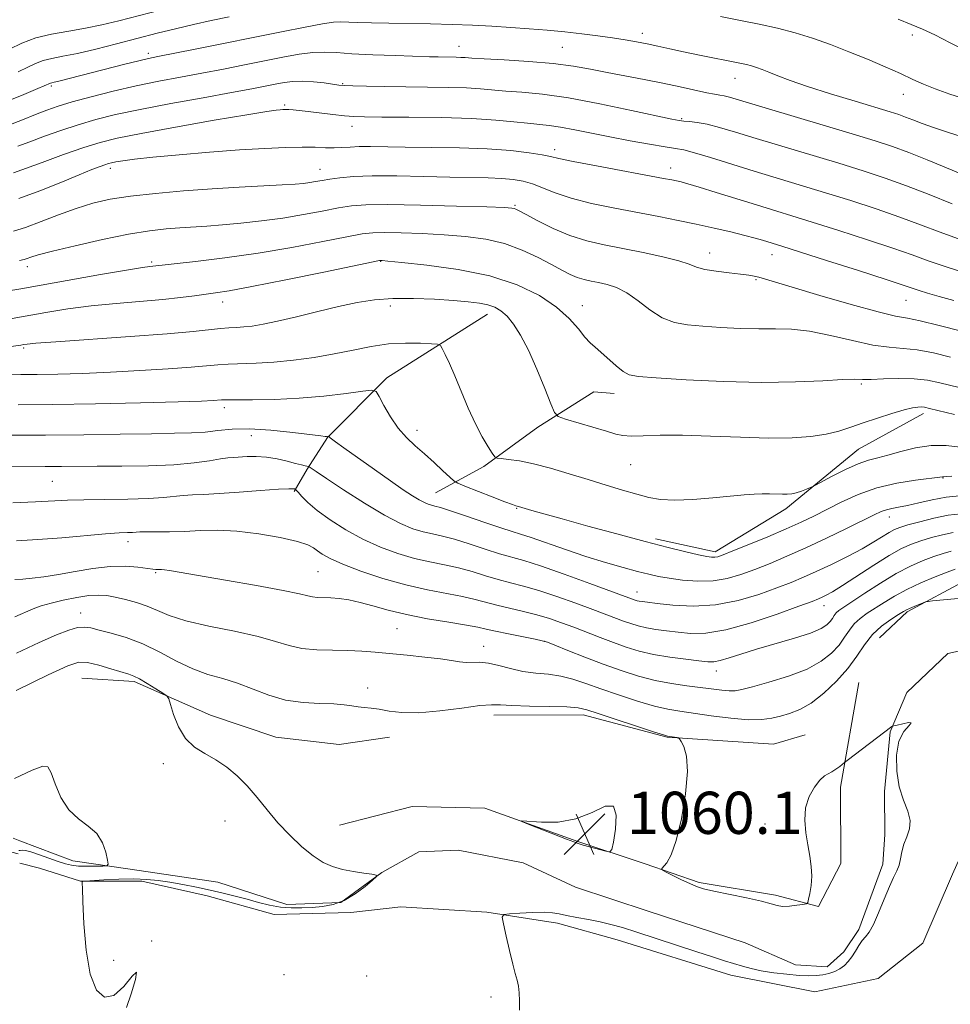
# Model space of a CAD drawing. Extents: x 2144800 to 2147700, y 327300 to 330200.
# Drawn here: x 2146520 to 2146696, y 328641 to 328828 of the extents above; entities that cross this region are included whole.
import ezdxf

# ---------------------------------------------------------------- set-up
doc = ezdxf.new("R2010")
doc.units = 0
doc.header["$MEASUREMENT"] = 0
doc.linetypes.add('rvrstm', pattern=[117.1, 50, -3.9, 0.5, -3.9, 0.5, -3.9, 0.5, -3.9, 50])
for name, color, linetype, lineweight in [('DTM HARD BREAKLINE', 7, 'Continuous', 0), ('DTM SPOT ELEVATION', 2, 'Continuous', 13), ('INDEX CONTOUR', 41, 'Continuous', 13), ('INTERMEDIATE CONTOUR', 44, 'Continuous', 0), ('SPOT ELEVATION', 7, 'Continuous', 0), ('STREAM - RIVER SINGLE LINE', 142, 'rvrstm', 0)]:
    doc.layers.add(name, color=color, linetype=linetype, lineweight=lineweight)
doc.styles.add('Style-ITALICS', font='ITALICS.shx')

# ---------------------------------------------------------------- blocks, each defined once
blk = doc.blocks.new('SPOT')
at = {"layer": 'SPOT ELEVATION'}
for p, q in [((-3.91, -3.91), (3.82, 3.81)), ((-1.65, 3.77), (1.72, -3.93))]:
    blk.add_line(p, q, dxfattribs=at)

msp = doc.modelspace()

# ---------------------------------------------------------------- linework, layer by layer
at = {"layer": 'DTM HARD BREAKLINE', "extrusion": (-0.162231, 0.043625, 0.985788), "elevation": -332852.637, "flags": 128}
msp.add_lwpolyline([(-874806.202, 1959462.499), (-874806.202, 1959461.249)], dxfattribs=at)
at = {"layer": 'DTM HARD BREAKLINE'}
for points in [[(2146608.32, 328772.09, 1077.35), (2146589.25, 328760.03, 1074.49), (2146577.96, 328748.7, 1071.94), (2146574.09, 328742.68, 1069.82), (2146571.62, 328738.44, 1067.77)], [(2146598.47, 328738.23, 1072.94), (2146607.65, 328743.2, 1075.59), (2146617.89, 328750.64, 1077.5), (2146628.48, 328757.37, 1079.09), (2146632.37, 328757.03, 1079.33)], [(2146640.2, 328729.47, 1074.35), (2146651.51, 328727.02, 1074.46), (2146664.93, 328735.17, 1075.48), (2146678.69, 328746.51, 1076.86), (2146691.05, 328753.25, 1077.53)], [(2146736.04, 328707.29, 1062.12), (2146713.4, 328718.91, 1062.61), (2146699.26, 328721.71, 1062.51), (2146687.96, 328715.68, 1061.76), (2146682.66, 328710.72, 1060.84)], [(2146531.38, 328703.11, 1056.92), (2146541.28, 328702.42, 1057.67), (2146555.78, 328696.09, 1058.41), (2146568.16, 328691.87, 1058.76), (2146580.18, 328690.48, 1059.01), (2146589.72, 328691.91, 1059.22)], [(2146678.79, 328702.23, 1060.7), (2146675.29, 328682.43, 1059.78), (2146675.32, 328667.94, 1059.85), (2146671.09, 328659.8, 1059.93), (2146662.96, 328661.91, 1060.21), (2146648.46, 328664.35, 1060.17), (2146638.21, 328667.87, 1059.93), (2146625.47, 328672.09, 1060.07), (2146607.79, 328678.42, 1059.96), (2146594, 328678.74, 1059.43), (2146580.22, 328675.18, 1058.76)], [(2146609.52, 328696.09, 1059.43), (2146626.49, 328696.12, 1059.5), (2146642.4, 328691.91, 1059.93), (2146662.55, 328690.54, 1060.56), (2146668.56, 328692.32, 1060.63)], [(2146703.55, 328681.52, 1060.95), (2146696.51, 328665.95, 1061.19), (2146690.88, 328652.86, 1061.58), (2146682.41, 328646.13, 1061.79), (2146670.4, 328643.64, 1061.23), (2146654.49, 328646.79, 1060.63), (2146632.91, 328653.46, 1060.77), (2146621.59, 328656.62, 1060.42), (2146608.16, 328658.72, 1059.89), (2146591.9, 328659.75, 1059.85), (2146582.36, 328658.67, 1059.43), (2146567.86, 328658.29, 1059.11), (2146555.13, 328661.8, 1058.93), (2146542.76, 328664.6, 1058.61), (2146531.09, 328664.58, 1057.98), (2146523.31, 328667.04, 1057.73), (2146519.57, 328668.03, 1057.06)]]:
    msp.add_polyline3d(points, dxfattribs=at)
at = {"layer": 'DTM SPOT ELEVATION'}
for p in [(2146637.67, 328825.32, 1096.51), (2146688.94, 328825.02, 1099.58), (2146602.91, 328822.86, 1094.72), (2146622.53, 328822.69, 1094.99), (2146543.97, 328821.56, 1096.42), (2146655.26, 328816.79, 1095.24), (2146525.6, 328815.33, 1095.74), (2146580.87, 328815.79, 1092.13), (2146687.18, 328813.79, 1097.28), (2146569.87, 328811.73, 1090.23), (2146582.6, 328807.72, 1089.38), (2146645.12, 328809.16, 1092.18), (2146621.04, 328803.3, 1088.46), (2146536.79, 328799.76, 1087.56), (2146576.54, 328799.56, 1086.75), (2146643.07, 328799.81, 1088.6), (2146613.52, 328792.71, 1084.17), (2146650.47, 328783.69, 1084.65), (2146662.28, 328783.38, 1085.31), (2146544.62, 328781.98, 1082.24), (2146588.08, 328782.09, 1079.93), (2146521.03, 328781.08, 1083.48), (2146659.27, 328778.65, 1083.84), (2146558.09, 328774.39, 1079.41), (2146687.69, 328774.69, 1085.12), (2146589.89, 328773.61, 1077.45), (2146626.29, 328773.69, 1080.65), (2146520.33, 328765.66, 1077.75), (2146679.23, 328758.85, 1079.77), (2146558.41, 328754.37, 1073.55), (2146594.93, 328750.09, 1074.57), (2146563.5, 328749.05, 1071.17), (2146635.48, 328743.57, 1077.18), (2146525.78, 328740.41, 1069.07), (2146694.74, 328741, 1073.91), (2146613.82, 328735.26, 1073.89), (2146684.52, 328733.64, 1071.35), (2146540.13, 328728.98, 1065.46), (2146545.36, 328723.05, 1063.82), (2146576.14, 328723.25, 1064.98), (2146636.65, 328719.41, 1070.69), (2146672.18, 328716.82, 1067.35), (2146531.17, 328715.43, 1060.69), (2146591.14, 328712.47, 1063.03), (2146607.62, 328709.12, 1062.66), (2146619.16, 328710.07, 1063.99), (2146651.7, 328704.41, 1065.37), (2146585.61, 328701.21, 1060.53), (2146546.81, 328686.9, 1057.73), (2146558.55, 328675.97, 1057.39), (2146660.94, 328675.44, 1060.2), (2146544.63, 328653.24, 1058.01), (2146537.39, 328649.59, 1058.4), (2146569.74, 328646.87, 1059.28), (2146585.41, 328646.61, 1059.94), (2146609.01, 328642.66, 1059.78)]:
    msp.add_point(p, dxfattribs=at)
at = {"layer": 'INDEX CONTOUR', "flags": 128}
for points, elevation in [([(2146517.665, 328822.341), (2146519.969, 328823.478), (2146522.607, 328824.471), (2146525.633, 328825.206), (2146528.869, 328825.77), (2146532.078, 328826.298), (2146535.138, 328826.916), (2146538.399, 328827.699), (2146552.121, 328831.241)], 1100), ([(2146686.223, 328827.992), (2146688.698, 328827.035), (2146690.82, 328826.135), (2146693.164, 328825.027), (2146696.106, 328823.548), (2146701.824, 328820.614)], 1100), ([(2146518.402, 328798.883), (2146523.822, 328800.868), (2146527.898, 328802.339), (2146531.766, 328803.688), (2146534.866, 328804.667), (2146538.066, 328805.461), (2146542.59, 328806.36), (2146549.156, 328807.556), (2146556.454, 328808.841), (2146562.665, 328809.905), (2146566.431, 328810.521), (2146568.227, 328810.78), (2146568.984, 328810.853), (2146569.497, 328810.883), (2146570.006, 328810.891), (2146570.617, 328810.87), (2146571.439, 328810.812), (2146572.616, 328810.696), (2146574.297, 328810.507), (2146578.978, 328809.954), (2146581.185, 328809.713), (2146582.946, 328809.57), (2146584.989, 328809.503), (2146588.283, 328809.47), (2146593.425, 328809.433), (2146599.533, 328809.349), (2146605.361, 328809.179), (2146609.926, 328808.901), (2146613.318, 328808.575), (2146615.894, 328808.282), (2146620, 328807.865), (2146622.192, 328807.555), (2146624.854, 328807.062), (2146631.55, 328805.707), (2146635.388, 328804.981), (2146639.056, 328804.327), (2146642.023, 328803.83), (2146643.985, 328803.523), (2146645.553, 328803.224), (2146647.566, 328802.698), (2146650.652, 328801.777), (2146658.921, 328799.22), (2146672.432, 328795.12), (2146677.268, 328793.61), (2146682.066, 328792.052), (2146686.526, 328790.512), (2146690.469, 328789.041), (2146694.2, 328787.613), (2146698.146, 328786.182)], 1090), ([(2146507.754, 328769.461), (2146524.554, 328772.41), (2146528.718, 328773.076), (2146533.132, 328773.655), (2146537.86, 328774.126), (2146546.747, 328774.877), (2146550.103, 328775.233), (2146552.721, 328775.57), (2146556.722, 328776.12), (2146559.315, 328776.53), (2146563.589, 328777.316), (2146570.051, 328778.597), (2146577.249, 328780.062), (2146587.858, 328782.239), (2146588.103, 328782.276), (2146588.344, 328782.261), (2146589.405, 328782.164), (2146592.063, 328781.907), (2146596.778, 328781.41), (2146602.727, 328780.585), (2146608.769, 328779.341), (2146613.962, 328777.636), (2146618.163, 328775.601), (2146621.424, 328773.415), (2146623.827, 328771.257), (2146625.552, 328769.304), (2146626.807, 328767.737), (2146627.8, 328766.65), (2146628.738, 328765.803), (2146629.831, 328764.87), (2146632.701, 328762.31), (2146634.041, 328761.213), (2146635.187, 328760.575), (2146636.946, 328760.251), (2146640.331, 328760.006), (2146645.985, 328759.668), (2146653.058, 328759.332), (2146660.325, 328759.154), (2146666.732, 328759.239), (2146671.906, 328759.471), (2146675.645, 328759.681), (2146677.926, 328759.745), (2146679.444, 328759.722), (2146681.072, 328759.72), (2146683.459, 328759.804), (2146686.341, 328759.888), (2146689.228, 328759.843), (2146691.767, 328759.571), (2146694.149, 328759.095), (2146699.655, 328757.736)], 1080), ([(2146517.217, 328743.292), (2146524.413, 328743.199), (2146527.482, 328743.203), (2146534.3, 328743.264), (2146538.957, 328743.279), (2146544.038, 328743.342), (2146548.803, 328743.527), (2146552.653, 328743.876), (2146555.561, 328744.293), (2146557.641, 328744.648), (2146559.051, 328744.846), (2146560.126, 328744.935), (2146562.697, 328745.085), (2146564.458, 328745.123), (2146566.411, 328745.006), (2146568.428, 328744.669), (2146570.325, 328744.214), (2146571.904, 328743.785), (2146573.018, 328743.494), (2146573.724, 328743.33), (2146574.339, 328743.203), (2146574.461, 328743.155), (2146575.818, 328742.232), (2146577.771, 328740.93), (2146581.026, 328738.786), (2146584.971, 328736.259), (2146588.78, 328733.967), (2146591.812, 328732.379), (2146594.154, 328731.408), (2146596.082, 328730.826), (2146597.865, 328730.412), (2146599.768, 328729.992), (2146602.053, 328729.401), (2146604.862, 328728.54), (2146607.867, 328727.561), (2146610.616, 328726.681), (2146615.189, 328725.361), (2146618.366, 328724.35), (2146622.844, 328722.797), (2146627.752, 328721.033), (2146636.35, 328717.873), (2146636.715, 328717.764), (2146637.117, 328717.671), (2146637.646, 328717.585), (2146638.642, 328717.459), (2146640.505, 328717.238), (2146643.499, 328716.922), (2146647.334, 328716.739), (2146651.582, 328716.965), (2146655.841, 328717.784), (2146659.812, 328718.971), (2146663.221, 328720.202), (2146665.916, 328721.242), (2146668.247, 328722.206), (2146670.683, 328723.298), (2146673.55, 328724.657), (2146676.585, 328726.162), (2146679.374, 328727.628), (2146681.596, 328728.898), (2146684.524, 328730.705), (2146685.499, 328731.238), (2146686.547, 328731.658), (2146688.063, 328732.128), (2146690.306, 328732.749), (2146692.996, 328733.413), (2146695.72, 328733.956), (2146698.135, 328734.253)], 1070), ([(2146518.948, 328707.806), (2146523.292, 328709.825), (2146526.576, 328711.294), (2146528.915, 328712.204), (2146530.569, 328712.664), (2146531.82, 328712.775), (2146533.048, 328712.604), (2146534.659, 328712.207), (2146536.948, 328711.618), (2146539.781, 328710.77), (2146542.917, 328709.569), (2146546.138, 328707.994), (2146549.33, 328706.304), (2146552.401, 328704.826), (2146555.292, 328703.784), (2146558.084, 328702.986), (2146560.883, 328702.132), (2146566.821, 328699.857), (2146570.016, 328698.93), (2146573.329, 328698.452), (2146576.489, 328698.286), (2146579.168, 328698.208), (2146581.136, 328698.043), (2146582.572, 328697.822), (2146583.754, 328697.623), (2146584.931, 328697.497), (2146586.235, 328697.38), (2146587.764, 328697.179), (2146589.641, 328696.849), (2146592.068, 328696.555), (2146595.263, 328696.514), (2146599.268, 328696.86), (2146603.42, 328697.402), (2146606.874, 328697.868), (2146609.096, 328698.053), (2146610.788, 328698.021), (2146612.96, 328697.902), (2146616.286, 328697.8), (2146620.098, 328697.713), (2146623.393, 328697.616), (2146625.509, 328697.457), (2146627.135, 328697.104), (2146629.302, 328696.401), (2146639.819, 328692.931), (2146641.673, 328692.331), (2146642.47, 328692.093), (2146642.846, 328692.022), (2146644.286, 328691.81), (2146644.551, 328691.748), (2146644.753, 328691.556), (2146645.067, 328691.071), (2146645.587, 328690.097), (2146646.087, 328688.31), (2146646.261, 328685.358), (2146645.893, 328681.12), (2146645.112, 328676.416), (2146644.136, 328672.302), (2146643.163, 328669.585), (2146642.312, 328668.079), (2146641.381, 328666.972), (2146641.521, 328666.708), (2146642.226, 328666.325), (2146645.146, 328664.864), (2146646.69, 328664.123), (2146647.941, 328663.586), (2146649.282, 328663.165), (2146651.253, 328662.712), (2146657.44, 328661.456), (2146660.282, 328660.821), (2146662.116, 328660.311), (2146663.272, 328659.963), (2146664.304, 328659.808), (2146665.616, 328659.853), (2146667.015, 328660.014), (2146668.158, 328660.186), (2146668.798, 328660.317), (2146669.079, 328660.574), (2146669.243, 328661.178), (2146669.47, 328662.283), (2146669.701, 328663.791), (2146669.816, 328665.532), (2146669.725, 328667.379), (2146669.463, 328669.342), (2146669.095, 328671.469), (2146668.71, 328673.775), (2146668.494, 328676.16), (2146668.658, 328678.491), (2146669.33, 328680.634), (2146670.319, 328682.444), (2146671.351, 328683.771), (2146672.217, 328684.539), (2146672.954, 328684.958), (2146673.669, 328685.307), (2146674.428, 328685.795), (2146675.144, 328686.344), (2146676.051, 328687.096), (2146676.519, 328687.46), (2146685.023, 328693.887), (2146685.147, 328693.96), (2146685.406, 328694.04), (2146686.027, 328694.195), (2146687.099, 328694.448), (2146688.183, 328694.644), (2146688.706, 328694.586), (2146688.287, 328694.08), (2146687.312, 328692.973), (2146686.357, 328691.116), (2146685.89, 328688.47), (2146685.941, 328685.418), (2146686.431, 328682.446), (2146687.235, 328679.942), (2146688.045, 328677.87), (2146688.505, 328676.098), (2146688.376, 328674.502), (2146687.867, 328673.015), (2146687.302, 328671.586), (2146686.925, 328670.181), (2146686.67, 328668.842), (2146686.39, 328667.629), (2146685.962, 328666.537), (2146685.351, 328665.297), (2146684.546, 328663.577), (2146683.56, 328661.197), (2146682.505, 328658.596), (2146681.519, 328656.369), (2146680.704, 328654.94), (2146680.022, 328654.061), (2146679.392, 328653.316), (2146678.753, 328652.382), (2146678.098, 328651.314), (2146677.434, 328650.259), (2146676.754, 328649.339), (2146676.018, 328648.572), (2146675.171, 328647.947), (2146674.178, 328647.456), (2146673.071, 328647.087), (2146671.903, 328646.831), (2146670.683, 328646.679), (2146669.259, 328646.639), (2146667.441, 328646.721), (2146665.13, 328646.93), (2146662.608, 328647.234), (2146660.248, 328647.602), (2146658.32, 328648.005), (2146656.679, 328648.446), (2146653.26, 328649.51), (2146650.99, 328650.23), (2146648.03, 328651.186), (2146636.657, 328654.913), (2146633.899, 328655.783), (2146631.732, 328656.401), (2146629.697, 328656.88), (2146627.467, 328657.314), (2146625.232, 328657.716), (2146623.313, 328658.078), (2146621.899, 328658.386), (2146620.643, 328658.606), (2146619.063, 328658.705), (2146616.862, 328658.659), (2146614.47, 328658.529), (2146612.501, 328658.395), (2146611.422, 328658.25), (2146611.123, 328657.754), (2146611.345, 328656.48), (2146611.852, 328654.193), (2146612.484, 328651.417), (2146613.101, 328648.863), (2146613.589, 328647.063), (2146613.94, 328645.809), (2146614.176, 328644.715), (2146614.315, 328643.451), (2146614.383, 328641.925), (2146614.405, 328640.108)], 1060), ([(2146623.309, 328672.586), (2146624.703, 328672.035), (2146625.546, 328671.723), (2146626.447, 328671.448), (2146630.775, 328670.266), (2146631.537, 328670.14), (2146631.904, 328670.584), (2146632.189, 328671.983), (2146632.577, 328674.463), (2146632.734, 328677.13), (2146632.196, 328678.837), (2146630.621, 328678.793), (2146628.161, 328677.64), (2146625.089, 328676.38), (2146621.723, 328675.79), (2146618.554, 328675.756), (2146614.848, 328676.039), (2146614.824, 328675.904), (2146616.024, 328675.419), (2146623.309, 328672.586)], 1060)]:
    msp.add_lwpolyline(points, dxfattribs=dict(at, elevation=elevation))
at = {"layer": 'INTERMEDIATE CONTOUR', "flags": 128}
for points, elevation in [([(2146519.301, 328818.039), (2146521.098, 328818.926), (2146522.576, 328819.637), (2146524.012, 328820.18), (2146525.673, 328820.584), (2146527.775, 328820.983), (2146530.524, 328821.536), (2146534.021, 328822.353), (2146537.964, 328823.345), (2146545.656, 328825.338), (2146549.136, 328826.215), (2146552.523, 328827.024), (2146555.924, 328827.776), (2146559.32, 328828.486)], 1098), ([(2146652.518, 328828.508), (2146656.287, 328827.781), (2146659.876, 328827.064), (2146663.304, 328826.308), (2146666.653, 328825.44), (2146669.999, 328824.4), (2146673.386, 328823.196), (2146676.849, 328821.854), (2146680.373, 328820.415), (2146683.733, 328818.986), (2146686.653, 328817.69), (2146688.975, 328816.612), (2146691.028, 328815.68), (2146693.268, 328814.782), (2146696.009, 328813.832), (2146699.032, 328812.842)], 1098), ([(2146517.09, 328812.414), (2146520.38, 328813.74), (2146523.018, 328814.855), (2146525.417, 328815.888), (2146525.64, 328815.943), (2146526.101, 328816.046), (2146527.013, 328816.265), (2146539.548, 328819.474), (2146542.145, 328820.119), (2146543.994, 328820.549), (2146545.803, 328820.926), (2146552.833, 328822.326), (2146569.218, 328825.637), (2146573.704, 328826.533), (2146577.043, 328827.162), (2146579.08, 328827.472), (2146580.384, 328827.541), (2146583.666, 328827.403), (2146586.323, 328827.319), (2146589.608, 328827.243), (2146597.505, 328827.111), (2146601.6, 328827.015), (2146605.481, 328826.874), (2146609.165, 328826.688), (2146612.723, 328826.466), (2146616.214, 328826.212), (2146619.638, 328825.924), (2146622.981, 328825.599), (2146626.215, 328825.236), (2146629.256, 328824.853), (2146632.005, 328824.471), (2146634.404, 328824.104), (2146636.551, 328823.733), (2146638.586, 328823.334), (2146640.65, 328822.881), (2146642.906, 328822.371), (2146645.521, 328821.799), (2146648.553, 328821.179), (2146656.158, 328819.691), (2146657.428, 328819.42), (2146658.397, 328819.172), (2146659.337, 328818.877), (2146660.397, 328818.492), (2146661.697, 328817.974), (2146663.386, 328817.286), (2146665.735, 328816.389), (2146669.047, 328815.243), (2146673.411, 328813.86), (2146678.076, 328812.445), (2146684.713, 328810.454), (2146686.344, 328809.929), (2146687.593, 328809.471), (2146689.001, 328808.915), (2146690.786, 328808.226), (2146693.088, 328807.406), (2146695.942, 328806.473), (2146698.977, 328805.513)], 1096), ([(2146517.312, 328807.867), (2146520.084, 328808.941), (2146522.577, 328809.953), (2146524.704, 328810.783), (2146526.856, 328811.526), (2146529.539, 328812.33), (2146533.106, 328813.297), (2146537.294, 328814.348), (2146541.685, 328815.36), (2146545.944, 328816.239), (2146550.068, 328817.023), (2146554.14, 328817.779), (2146558.209, 328818.561), (2146562.195, 328819.35), (2146569.468, 328820.813), (2146572.566, 328821.373), (2146575.201, 328821.716), (2146577.409, 328821.793), (2146579.679, 328821.677), (2146582.61, 328821.475), (2146586.554, 328821.275), (2146590.871, 328821.104), (2146597.287, 328820.893), (2146598.967, 328820.85), (2146602.377, 328820.799), (2146603.284, 328820.773), (2146604.082, 328820.726), (2146605.316, 328820.639), (2146607.654, 328820.499), (2146611.496, 328820.285), (2146616.182, 328819.985), (2146620.783, 328819.589), (2146624.603, 328819.093), (2146627.868, 328818.519), (2146631.041, 328817.899), (2146638.06, 328816.594), (2146641.599, 328815.905), (2146644.882, 328815.2), (2146649.929, 328814.061), (2146651.408, 328813.773), (2146652.393, 328813.613), (2146653.204, 328813.465), (2146654.23, 328813.202), (2146656.134, 328812.642), (2146677.48, 328806.282), (2146681.859, 328804.944), (2146685.164, 328803.858), (2146688.239, 328802.726), (2146691.696, 328801.344), (2146698.276, 328798.645)], 1094), ([(2146519.243, 328803.912), (2146521.516, 328804.791), (2146524.264, 328805.825), (2146527.377, 328806.932), (2146530.652, 328808.009), (2146533.998, 328808.984), (2146537.774, 328809.921), (2146542.455, 328810.915), (2146548.259, 328812.022), (2146554.378, 328813.131), (2146559.751, 328814.093), (2146563.585, 328814.795), (2146566.165, 328815.29), (2146568.045, 328815.667), (2146569.713, 328815.99), (2146571.39, 328816.219), (2146573.231, 328816.288), (2146575.309, 328816.161), (2146577.358, 328815.921), (2146580.14, 328815.527), (2146581.166, 328815.442), (2146582.748, 328815.382), (2146585.364, 328815.315), (2146588.833, 328815.244), (2146592.809, 328815.181), (2146596.949, 328815.133), (2146600.902, 328815.076), (2146604.322, 328814.975), (2146607.004, 328814.813), (2146611.775, 328814.39), (2146614.835, 328814.161), (2146618.743, 328813.779), (2146623.689, 328813.081), (2146629.632, 328811.979), (2146635.615, 328810.729), (2146643.29, 328809.05), (2146644.693, 328808.781), (2146645.556, 328808.69), (2146646.632, 328808.613), (2146648.095, 328808.446), (2146649.969, 328808.1), (2146652.317, 328807.495), (2146655.343, 328806.604), (2146659.285, 328805.406), (2146674.956, 328800.701), (2146679.579, 328799.27), (2146683.742, 328797.901), (2146687.812, 328796.436), (2146692.075, 328794.773), (2146696.491, 328793.017)], 1092), ([(2146519.44, 328794.033), (2146523.389, 328795.476), (2146527.402, 328797.081), (2146530.852, 328798.508), (2146533.272, 328799.488), (2146534.807, 328800.081), (2146535.754, 328800.421), (2146536.405, 328800.631), (2146537.015, 328800.786), (2146537.836, 328800.95), (2146539.144, 328801.176), (2146541.333, 328801.48), (2146544.822, 328801.867), (2146549.809, 328802.33), (2146555.601, 328802.808), (2146561.279, 328803.229), (2146566.102, 328803.53), (2146570.015, 328803.707), (2146573.137, 328803.765), (2146575.596, 328803.724), (2146577.56, 328803.648), (2146579.204, 328803.61), (2146580.704, 328803.664), (2146582.234, 328803.766), (2146583.969, 328803.849), (2146586.104, 328803.862), (2146592.705, 328803.768), (2146597.599, 328803.713), (2146603.036, 328803.617), (2146608.283, 328803.422), (2146612.721, 328803.095), (2146616.194, 328802.696), (2146618.659, 328802.312), (2146620.258, 328801.986), (2146621.874, 328801.611), (2146624.572, 328801.038), (2146629.011, 328800.183), (2146641.708, 328797.839), (2146643.285, 328797.537), (2146644.192, 328797.35), (2146645.057, 328797.152), (2146646.344, 328796.806), (2146648.478, 328796.174), (2146651.699, 328795.177), (2146659.327, 328792.792), (2146669.908, 328789.54), (2146674.956, 328787.95), (2146680.39, 328786.202), (2146685.241, 328784.588), (2146688.863, 328783.309), (2146691.908, 328782.208), (2146695.351, 328781.035), (2146699.82, 328779.633)], 1088), ([(2146518.379, 328787.797), (2146520.688, 328788.532), (2146523.616, 328789.634), (2146526.933, 328790.923), (2146530.286, 328792.149), (2146533.453, 328793.119), (2146536.743, 328793.863), (2146540.602, 328794.464), (2146545.324, 328794.995), (2146550.62, 328795.461), (2146556.055, 328795.85), (2146561.21, 328796.159), (2146569.347, 328796.586), (2146571.813, 328796.741), (2146573.431, 328796.884), (2146574.61, 328797.038), (2146575.715, 328797.221), (2146576.934, 328797.437), (2146578.409, 328797.683), (2146580.307, 328797.947), (2146582.892, 328798.176), (2146586.451, 328798.305), (2146591.097, 328798.293), (2146596.248, 328798.189), (2146601.146, 328798.071), (2146608.421, 328797.924), (2146611.018, 328797.828), (2146613.171, 328797.654), (2146615.066, 328797.335), (2146616.881, 328796.803), (2146621.152, 328795.069), (2146624.181, 328794.065), (2146628.069, 328793.102), (2146632.451, 328792.204), (2146640.811, 328790.608), (2146644.458, 328789.878), (2146647.933, 328789.148), (2146651.333, 328788.401), (2146654.48, 328787.677), (2146657.123, 328787.034), (2146659.087, 328786.516), (2146660.49, 328786.111), (2146664.151, 328784.978), (2146672.645, 328782.29), (2146678.714, 328780.353), (2146683.955, 328778.664), (2146687.169, 328777.604), (2146690.18, 328776.585), (2146691.806, 328776.082), (2146693.986, 328775.445), (2146696.755, 328774.667)], 1086), ([(2146519.528, 328782.284), (2146520.414, 328782.455), (2146520.959, 328782.618), (2146521.67, 328782.87), (2146523.101, 328783.309), (2146525.819, 328784.031), (2146530.126, 328785.074), (2146535.267, 328786.233), (2146540.223, 328787.24), (2146544.204, 328787.899), (2146547.335, 328788.269), (2146549.972, 328788.473), (2146555.05, 328788.784), (2146558.019, 328789.004), (2146561.533, 328789.326), (2146565.43, 328789.76), (2146569.463, 328790.313), (2146573.391, 328790.968), (2146576.984, 328791.64), (2146580.02, 328792.22), (2146582.493, 328792.623), (2146585.266, 328792.841), (2146589.429, 328792.886), (2146595.586, 328792.78), (2146602.432, 328792.594), (2146608.185, 328792.41), (2146611.517, 328792.289), (2146612.927, 328792.214), (2146613.366, 328792.143), (2146613.689, 328792.015), (2146614.339, 328791.679), (2146615.663, 328790.959), (2146617.886, 328789.767), (2146620.766, 328788.343), (2146623.942, 328787.009), (2146627.141, 328786.003), (2146630.44, 328785.238), (2146637.874, 328783.779), (2146641.605, 328782.986), (2146644.63, 328782.232), (2146646.594, 328781.575), (2146647.988, 328781.025), (2146649.518, 328780.574), (2146651.678, 328780.214), (2146654.132, 328779.927), (2146656.331, 328779.697), (2146657.872, 328779.497), (2146658.921, 328779.301), (2146659.791, 328779.077), (2146666.134, 328777.193), (2146671.374, 328775.652), (2146677.314, 328773.941), (2146682.447, 328772.53), (2146685.729, 328771.74), (2146687.965, 328771.303), (2146690.425, 328770.799), (2146694.017, 328769.925), (2146698.209, 328768.839)], 1084), ([(2146517.081, 328776.441), (2146519.788, 328776.913), (2146534.908, 328779.597), (2146539.856, 328780.458), (2146542.849, 328780.952), (2146544.267, 328781.157), (2146552.941, 328782.085), (2146558.489, 328782.746), (2146564.79, 328783.636), (2146571.206, 328784.73), (2146577.053, 328785.844), (2146581.632, 328786.758), (2146584.542, 328787.304), (2146586.562, 328787.54), (2146588.766, 328787.581), (2146591.965, 328787.52), (2146595.918, 328787.379), (2146600.124, 328787.159), (2146604.166, 328786.84), (2146607.972, 328786.321), (2146611.559, 328785.476), (2146614.916, 328784.247), (2146617.932, 328782.829), (2146620.47, 328781.483), (2146622.448, 328780.416), (2146624.007, 328779.626), (2146625.344, 328779.057), (2146626.633, 328778.652), (2146627.962, 328778.344), (2146629.398, 328778.063), (2146630.997, 328777.719), (2146632.773, 328777.14), (2146634.733, 328776.133), (2146636.868, 328774.608), (2146639.122, 328772.894), (2146641.427, 328771.422), (2146643.76, 328770.515), (2146646.279, 328770.052), (2146649.192, 328769.801), (2146652.607, 328769.58), (2146656.256, 328769.396), (2146659.775, 328769.308), (2146662.93, 328769.324), (2146666.004, 328769.261), (2146669.408, 328768.888), (2146673.394, 328768.072), (2146677.575, 328767.068), (2146681.398, 328766.231), (2146684.487, 328765.803), (2146687.14, 328765.599), (2146689.827, 328765.321), (2146692.893, 328764.748), (2146696.179, 328763.967)], 1082), ([(2146517.037, 328765.837), (2146519.816, 328766.241), (2146520.346, 328766.331), (2146520.972, 328766.421), (2146522.641, 328766.574), (2146526.406, 328766.853), (2146540.506, 328767.829), (2146547.54, 328768.363), (2146552.474, 328768.813), (2146557.643, 328769.39), (2146559.246, 328769.513), (2146560.671, 328769.583), (2146562.092, 328769.669), (2146563.696, 328769.841), (2146565.736, 328770.174), (2146568.481, 328770.745), (2146572.068, 328771.587), (2146576.104, 328772.568), (2146580.062, 328773.513), (2146583.572, 328774.274), (2146586.872, 328774.799), (2146590.357, 328775.067), (2146594.273, 328775.073), (2146598.274, 328774.905), (2146601.865, 328774.664), (2146604.669, 328774.434), (2146606.774, 328774.188), (2146608.39, 328773.873), (2146609.71, 328773.425), (2146610.876, 328772.743), (2146612.017, 328771.711), (2146613.244, 328770.212), (2146614.594, 328768.107), (2146616.081, 328765.254), (2146617.676, 328761.669), (2146619.174, 328758.002), (2146620.325, 328755.062), (2146621.025, 328753.419), (2146621.743, 328752.681), (2146623.096, 328752.213), (2146628.327, 328750.684), (2146630.902, 328749.906), (2146632.662, 328749.363), (2146634, 328749.06), (2146635.545, 328748.965), (2146637.836, 328749.027), (2146641.064, 328749.132), (2146645.332, 328749.149), (2146650.602, 328748.992), (2146656.283, 328748.764), (2146661.641, 328748.611), (2146666.095, 328748.652), (2146669.679, 328748.897), (2146672.574, 328749.323), (2146674.989, 328749.912), (2146677.219, 328750.639), (2146679.583, 328751.48), (2146682.281, 328752.394), (2146685.007, 328753.259), (2146687.337, 328753.936), (2146688.955, 328754.328), (2146689.983, 328754.486), (2146690.653, 328754.501), (2146691.241, 328754.435), (2146692.194, 328754.227), (2146696.929, 328753.076)], 1078), ([(2146517.183, 328760.597), (2146519.794, 328760.638), (2146522.873, 328760.66), (2146526.801, 328760.73), (2146531.503, 328760.87), (2146536.79, 328761.091), (2146542.391, 328761.391), (2146547.716, 328761.729), (2146552.094, 328762.052), (2146557.188, 328762.508), (2146559.131, 328762.63), (2146564.411, 328762.776), (2146567.767, 328762.971), (2146571.498, 328763.35), (2146575.404, 328763.894), (2146579.247, 328764.562), (2146582.852, 328765.295), (2146586.256, 328765.97), (2146589.552, 328766.445), (2146592.756, 328766.622), (2146595.589, 328766.593), (2146597.695, 328766.491), (2146598.853, 328766.394), (2146599.382, 328766.154), (2146599.735, 328765.566), (2146600.285, 328764.45), (2146601.09, 328762.74), (2146602.121, 328760.397), (2146604.678, 328754.275), (2146606.035, 328751.273), (2146607.32, 328748.81), (2146608.424, 328746.959), (2146609.229, 328745.725), (2146609.704, 328745.068), (2146610.139, 328744.804), (2146610.907, 328744.706), (2146612.311, 328744.568), (2146614.376, 328744.275), (2146617.059, 328743.731), (2146620.28, 328742.88), (2146623.818, 328741.828), (2146627.415, 328740.716), (2146630.84, 328739.671), (2146633.957, 328738.741), (2146636.656, 328737.957), (2146638.928, 328737.353), (2146641.163, 328736.964), (2146643.851, 328736.832), (2146647.295, 328736.965), (2146651.04, 328737.258), (2146657.017, 328737.816), (2146658.913, 328737.958), (2146660.438, 328738.017), (2146661.841, 328738.011), (2146664.252, 328737.943), (2146665.185, 328737.958), (2146666.024, 328738.049), (2146666.891, 328738.246), (2146667.86, 328738.561), (2146668.802, 328738.914), (2146670.002, 328739.404), (2146670.562, 328739.684), (2146673.71, 328741.35), (2146676.215, 328742.616), (2146678.647, 328743.725), (2146680.608, 328744.423), (2146682.348, 328744.877), (2146684.281, 328745.365), (2146686.714, 328746.065), (2146689.522, 328746.78), (2146692.472, 328747.219), (2146695.342, 328747.182), (2146697.965, 328746.852)], 1076), ([(2146519.282, 328754.913), (2146525.779, 328754.945), (2146533.975, 328755.081), (2146542.5, 328755.281), (2146549.617, 328755.478), (2146554.039, 328755.622), (2146556.267, 328755.717), (2146557.876, 328755.83), (2146558.801, 328755.858), (2146560.62, 328755.869), (2146563.749, 328755.869), (2146567.89, 328755.932), (2146572.565, 328756.149), (2146577.282, 328756.569), (2146581.496, 328757.075), (2146584.648, 328757.508), (2146586.385, 328757.701), (2146587.196, 328757.442), (2146587.776, 328756.509), (2146588.682, 328754.793), (2146589.924, 328752.635), (2146591.376, 328750.492), (2146592.934, 328748.703), (2146594.586, 328747.158), (2146596.344, 328745.63), (2146598.175, 328743.976), (2146599.862, 328742.397), (2146601.146, 328741.172), (2146601.917, 328740.473), (2146602.662, 328740.034), (2146604.022, 328739.477), (2146609.2, 328737.445), (2146611.629, 328736.508), (2146613.065, 328735.975), (2146613.707, 328735.764), (2146614.179, 328735.649), (2146616.74, 328734.888), (2146618.997, 328734.238), (2146622.486, 328733.258), (2146627.343, 328731.922), (2146632.882, 328730.42), (2146638.211, 328729), (2146642.601, 328727.862), (2146645.961, 328727.024), (2146648.361, 328726.458), (2146649.906, 328726.133), (2146650.838, 328725.996), (2146651.437, 328725.992), (2146652.012, 328726.103), (2146652.998, 328726.449), (2146654.859, 328727.191), (2146657.864, 328728.413), (2146661.476, 328729.905), (2146664.966, 328731.383), (2146667.795, 328732.643), (2146670.203, 328733.794), (2146675.423, 328736.453), (2146678.622, 328737.918), (2146682.177, 328739.185), (2146685.956, 328740.077), (2146689.49, 328740.639), (2146694.642, 328741.268), (2146694.819, 328741.272), (2146695.306, 328741.297), (2146696.417, 328741.387)], 1074), ([(2146517.52, 328749.154), (2146524.461, 328749.12), (2146531.726, 328749.187), (2146538.653, 328749.313), (2146544.555, 328749.433), (2146548.95, 328749.506), (2146552.169, 328749.584), (2146554.746, 328749.745), (2146557.185, 328750.022), (2146559.876, 328750.28), (2146563.173, 328750.341), (2146567.231, 328750.085), (2146571.379, 328749.653), (2146576.683, 328749.008), (2146577.511, 328748.923), (2146577.776, 328748.917), (2146578.229, 328748.955), (2146578.277, 328748.874), (2146578.343, 328748.788), (2146578.467, 328748.661), (2146578.732, 328748.442), (2146579.462, 328747.902), (2146581.039, 328746.765), (2146586.858, 328742.622), (2146589.92, 328740.469), (2146592.32, 328738.815), (2146594.082, 328737.651), (2146595.372, 328736.867), (2146596.341, 328736.359), (2146597.09, 328736.049), (2146597.706, 328735.863), (2146598.339, 328735.709), (2146599.382, 328735.422), (2146601.296, 328734.82), (2146604.316, 328733.804), (2146607.797, 328732.614), (2146610.875, 328731.577), (2146612.965, 328730.911), (2146614.595, 328730.41), (2146616.573, 328729.761), (2146623.122, 328727.473), (2146626.996, 328726.176), (2146630.71, 328725.03), (2146634.037, 328724.079), (2146636.8, 328723.333), (2146638.922, 328722.786), (2146640.764, 328722.375), (2146642.788, 328722.022), (2146645.336, 328721.683), (2146648.218, 328721.469), (2146651.12, 328721.525), (2146653.812, 328721.957), (2146656.391, 328722.712), (2146659.04, 328723.697), (2146661.923, 328724.845), (2146665.123, 328726.183), (2146668.705, 328727.772), (2146672.632, 328729.607), (2146676.45, 328731.448), (2146681.697, 328734.04), (2146683.01, 328734.654), (2146683.98, 328735.004), (2146685.002, 328735.241), (2146686.278, 328735.48), (2146687.965, 328735.827), (2146690.154, 328736.342), (2146692.684, 328736.914), (2146695.326, 328737.391), (2146697.854, 328737.656)], 1072), ([(2146518.293, 328736.317), (2146522.559, 328736.485), (2146528.612, 328736.81), (2146531.744, 328736.92), (2146535.75, 328736.975), (2146540.102, 328737.022), (2146544.006, 328737.123), (2146546.872, 328737.315), (2146550.608, 328737.737), (2146552.33, 328737.842), (2146554.468, 328737.923), (2146557.384, 328738.069), (2146561.224, 328738.336), (2146565.283, 328738.649), (2146568.643, 328738.897), (2146570.622, 328739.001), (2146571.491, 328738.999), (2146571.759, 328738.956), (2146571.875, 328738.906), (2146572.037, 328738.742), (2146572.391, 328738.325), (2146573.073, 328737.542), (2146574.226, 328736.389), (2146575.992, 328734.892), (2146578.449, 328733.102), (2146581.426, 328731.205), (2146584.687, 328729.417), (2146588.022, 328727.91), (2146591.311, 328726.707), (2146594.457, 328725.788), (2146597.391, 328725.115), (2146600.153, 328724.562), (2146602.809, 328723.984), (2146605.409, 328723.277), (2146607.936, 328722.507), (2146610.356, 328721.787), (2146612.687, 328721.174), (2146615.153, 328720.543), (2146618.031, 328719.717), (2146621.464, 328718.588), (2146625.058, 328717.314), (2146628.287, 328716.121), (2146634.091, 328713.907), (2146635.48, 328713.418), (2146636.903, 328712.991), (2146638.47, 328712.629), (2146640.266, 328712.325), (2146642.276, 328712.057), (2146644.462, 328711.797), (2146646.852, 328711.573), (2146649.747, 328711.621), (2146653.522, 328712.231), (2146658.309, 328713.56), (2146663.289, 328715.224), (2146667.401, 328716.708), (2146669.879, 328717.626), (2146671.12, 328718.106), (2146671.813, 328718.409), (2146672.581, 328718.786), (2146673.775, 328719.459), (2146675.677, 328720.644), (2146681.578, 328724.503), (2146684.53, 328726.356), (2146686.846, 328727.652), (2146688.729, 328728.504), (2146690.538, 328729.14), (2146692.544, 328729.741), (2146694.65, 328730.281), (2146696.665, 328730.686)], 1068), ([(2146518.972, 328729.097), (2146523.01, 328729.338), (2146527.546, 328729.7), (2146535.879, 328730.427), (2146538.468, 328730.608), (2146540.032, 328730.681), (2146540.954, 328730.711), (2146542.361, 328730.796), (2146543.575, 328730.825), (2146548.021, 328730.844), (2146550.859, 328730.911), (2146553.847, 328731.045), (2146557.092, 328731.115), (2146560.773, 328730.957), (2146564.921, 328730.464), (2146568.981, 328729.758), (2146572.252, 328729.017), (2146574.245, 328728.376), (2146575.321, 328727.803), (2146576.053, 328727.225), (2146576.976, 328726.567), (2146578.462, 328725.752), (2146580.842, 328724.702), (2146584.306, 328723.392), (2146588.476, 328721.999), (2146592.833, 328720.751), (2146596.917, 328719.819), (2146603.565, 328718.566), (2146605.956, 328718.013), (2146610.096, 328716.89), (2146612.508, 328716.319), (2146615.116, 328715.724), (2146617.696, 328715.084), (2146620.084, 328714.378), (2146622.364, 328713.594), (2146624.683, 328712.72), (2146629.68, 328710.767), (2146632.189, 328709.815), (2146634.611, 328708.962), (2146637.091, 328708.22), (2146639.822, 328707.588), (2146642.885, 328707.066), (2146645.911, 328706.656), (2146648.419, 328706.358), (2146650.093, 328706.183), (2146651.277, 328706.181), (2146652.48, 328706.409), (2146654.14, 328706.906), (2146656.4, 328707.638), (2146659.334, 328708.552), (2146666.531, 328710.648), (2146669.592, 328711.635), (2146671.583, 328712.472), (2146672.702, 328713.182), (2146673.316, 328713.814), (2146673.743, 328714.406), (2146674.108, 328714.953), (2146674.487, 328715.437), (2146674.993, 328715.888), (2146675.886, 328716.511), (2146679.887, 328719.177), (2146682.841, 328721.088), (2146685.865, 328722.908), (2146688.587, 328724.333), (2146690.959, 328725.381), (2146693.013, 328726.153), (2146694.783, 328726.732), (2146696.303, 328727.148)], 1066), ([(2146518.674, 328721.78), (2146520.159, 328721.868), (2146521.942, 328722.028), (2146524.18, 328722.295), (2146526.903, 328722.714), (2146530.087, 328723.289), (2146533.472, 328723.864), (2146536.744, 328724.242), (2146539.624, 328724.287), (2146541.981, 328724.111), (2146544.808, 328723.751), (2146545.412, 328723.702), (2146546.059, 328723.709), (2146546.444, 328723.693), (2146547.028, 328723.629), (2146548.009, 328723.472), (2146558.618, 328721.647), (2146564.521, 328720.622), (2146569.572, 328719.697), (2146572.66, 328719.055), (2146574.237, 328718.671), (2146575.143, 328718.47), (2146576.087, 328718.381), (2146578.577, 328718.287), (2146580.164, 328718.162), (2146582.008, 328717.904), (2146584.133, 328717.453), (2146586.579, 328716.778), (2146589.464, 328715.961), (2146592.923, 328715.119), (2146596.952, 328714.345), (2146600.986, 328713.681), (2146604.321, 328713.148), (2146606.502, 328712.75), (2146608.075, 328712.4), (2146609.838, 328711.994), (2146612.329, 328711.465), (2146617.361, 328710.451), (2146618.704, 328710.169), (2146619.67, 328709.874), (2146621.079, 328709.32), (2146623.533, 328708.334), (2146626.763, 328707.061), (2146630.286, 328705.723), (2146633.702, 328704.511), (2146636.972, 328703.484), (2146640.138, 328702.666), (2146643.221, 328702.068), (2146646.128, 328701.637), (2146652.776, 328700.791), (2146654.182, 328700.669), (2146655.279, 328700.694), (2146656.55, 328700.931), (2146658.576, 328701.455), (2146661.714, 328702.313), (2146665.421, 328703.455), (2146668.931, 328704.802), (2146671.64, 328706.282), (2146673.593, 328707.824), (2146674.998, 328709.361), (2146676.058, 328710.831), (2146676.965, 328712.187), (2146677.906, 328713.388), (2146679.035, 328714.421), (2146680.366, 328715.371), (2146683.574, 328717.448), (2146685.528, 328718.642), (2146687.839, 328719.894), (2146690.518, 328721.142), (2146693.212, 328722.275), (2146695.488, 328723.165), (2146697.021, 328723.722)], 1064), ([(2146518.673, 328714.737), (2146522.111, 328716.214), (2146523.663, 328716.775), (2146525.515, 328717.31), (2146527.851, 328717.875), (2146530.383, 328718.389), (2146532.707, 328718.74), (2146534.538, 328718.844), (2146536.091, 328718.725), (2146537.704, 328718.429), (2146539.619, 328717.997), (2146541.712, 328717.432), (2146543.764, 328716.73), (2146545.691, 328715.892), (2146547.938, 328714.956), (2146551.087, 328713.966), (2146555.459, 328712.963), (2146560.351, 328711.963), (2146564.8, 328710.987), (2146568.115, 328710.061), (2146570.67, 328709.271), (2146573.109, 328708.714), (2146575.916, 328708.448), (2146578.936, 328708.371), (2146581.851, 328708.335), (2146584.456, 328708.221), (2146586.986, 328708.02), (2146593.064, 328707.421), (2146596.433, 328707.069), (2146599.375, 328706.721), (2146601.508, 328706.411), (2146603.026, 328706.178), (2146604.259, 328706.066), (2146606.891, 328706.099), (2146608.529, 328705.936), (2146610.481, 328705.488), (2146612.683, 328704.898), (2146615.038, 328704.37), (2146617.457, 328704.045), (2146619.872, 328703.807), (2146622.225, 328703.474), (2146624.509, 328702.9), (2146626.941, 328702.086), (2146629.79, 328701.063), (2146633.194, 328699.894), (2146636.764, 328698.742), (2146639.979, 328697.799), (2146642.506, 328697.191), (2146644.772, 328696.795), (2146650.767, 328695.956), (2146654.458, 328695.494), (2146657.805, 328695.208), (2146660.328, 328695.222), (2146662.23, 328695.478), (2146663.891, 328695.877), (2146665.634, 328696.372), (2146667.563, 328697.126), (2146669.729, 328698.359), (2146672.128, 328700.208), (2146674.538, 328702.48), (2146676.68, 328704.908), (2146678.374, 328707.254), (2146679.822, 328709.421), (2146681.325, 328711.34), (2146683.077, 328712.954), (2146684.848, 328714.23), (2146686.299, 328715.142), (2146687.208, 328715.695), (2146687.794, 328716.028), (2146688.392, 328716.309), (2146689.239, 328716.667), (2146690.959, 328717.363), (2146691.435, 328717.541), (2146691.887, 328717.633), (2146692.707, 328717.718), (2146697.579, 328718.189)], 1062), ([(2146518.903, 328700.752), (2146524.951, 328703.692), (2146528.681, 328705.439), (2146530.781, 328706.107), (2146532.439, 328706.036), (2146534.557, 328705.543), (2146536.893, 328704.874), (2146540.275, 328703.837), (2146541.254, 328703.468), (2146542.32, 328702.924), (2146543.786, 328702.063), (2146545.386, 328701.079), (2146546.705, 328700.252), (2146547.454, 328699.735), (2146547.838, 328699.175), (2146548.184, 328698.089), (2146548.775, 328696.173), (2146549.705, 328693.83), (2146551.021, 328691.633), (2146552.734, 328690.006), (2146554.715, 328688.773), (2146556.796, 328687.601), (2146558.839, 328686.217), (2146560.819, 328684.563), (2146562.735, 328682.637), (2146564.604, 328680.452), (2146566.513, 328678.094), (2146568.563, 328675.666), (2146570.807, 328673.285), (2146573.104, 328671.122), (2146575.264, 328669.368), (2146577.164, 328668.15), (2146578.943, 328667.361), (2146580.807, 328666.832), (2146582.866, 328666.425), (2146584.852, 328666.114), (2146586.397, 328665.905), (2146587.205, 328665.759), (2146587.232, 328665.471), (2146586.502, 328664.794), (2146585.08, 328663.591), (2146583.193, 328662.159), (2146581.108, 328660.908), (2146579.047, 328660.14), (2146577.035, 328659.771), (2146575.051, 328659.611), (2146573.075, 328659.514), (2146571.086, 328659.509), (2146569.062, 328659.672), (2146566.988, 328660.046), (2146564.865, 328660.574), (2146562.696, 328661.169), (2146560.478, 328661.762), (2146558.169, 328662.339), (2146555.722, 328662.901), (2146553.124, 328663.446), (2146550.51, 328663.949), (2146548.058, 328664.381), (2146545.86, 328664.715), (2146543.692, 328664.933), (2146541.248, 328665.015), (2146538.374, 328664.959), (2146535.507, 328664.826), (2146531.986, 328664.609), (2146531.523, 328664.549), (2146531.449, 328664.462), (2146531.44, 328664.191), (2146531.461, 328663.17), (2146531.552, 328660.727), (2146531.764, 328656.516), (2146532.195, 328651.493), (2146532.957, 328646.938), (2146534.128, 328643.911), (2146535.651, 328642.588), (2146537.43, 328642.924), (2146539.315, 328644.651), (2146540.908, 328646.586), (2146541.754, 328647.327), (2146541.565, 328645.925), (2146540.737, 328643.259), (2146539.839, 328640.667)], 1058), ([(2146518.56, 328684.068), (2146521.959, 328685.629), (2146523.94, 328686.416), (2146524.911, 328686.263), (2146525.515, 328685.111), (2146526.298, 328683.014), (2146527.403, 328680.478), (2146528.876, 328678.121), (2146530.697, 328676.39), (2146532.586, 328675.033), (2146534.201, 328673.622), (2146535.281, 328671.874), (2146535.9, 328670.061), (2146536.216, 328668.599), (2146536.329, 328667.79), (2146536.111, 328667.487), (2146535.374, 328667.43), (2146534.024, 328667.411), (2146532.349, 328667.411), (2146530.729, 328667.465), (2146529.428, 328667.609), (2146528.254, 328667.883), (2146526.896, 328668.325), (2146523.307, 328669.604), (2146521.709, 328670.131), (2146520.649, 328670.398), (2146520.033, 328670.465), (2146519.672, 328670.437), (2146519.406, 328670.404)], 1056)]:
    msp.add_lwpolyline(points, dxfattribs=dict(at, elevation=elevation))
at = {"layer": 'STREAM - RIVER SINGLE LINE', "elevation": 1055.19, "flags": 128}
msp.add_lwpolyline([(2146529.66, 328668.46), (2146519.57, 328672.25)], dxfattribs=at)
at = {"layer": 'STREAM - RIVER SINGLE LINE'}
for points in [[(2146703.75, 328709.57, 1060.59), (2146695.63, 328707.78, 1060.45), (2146687.86, 328700.34, 1060.24)], [(2146687.86, 328700.34, 1060.24), (2146684.7, 328692.92, 1059.96), (2146683.66, 328681.6, 1059.88), (2146683.67, 328673.47, 1059.6), (2146683.33, 328667.82, 1059.6), (2146678.76, 328655.44, 1059.6), (2146675.94, 328651.19, 1059.46), (2146672.76, 328648.36, 1059.32), (2146666.75, 328648.7, 1059.07), (2146657.2, 328652.92, 1058.75), (2146638.81, 328658.9, 1058.68), (2146625.02, 328663.47, 1058.54), (2146615.11, 328668.04, 1058.36), (2146602.73, 328670.49, 1058.22), (2146595.31, 328670.13, 1058.12), (2146588.25, 328666.22, 1058.05), (2146580.48, 328660.55, 1057.45), (2146570.23, 328660.18, 1057.06), (2146557.15, 328664.39, 1056.78), (2146540.53, 328666.84, 1056.49), (2146529.66, 328668.46, 1055.19)], [(2146519.57, 328672.25, 1055.19), (2146518.33, 328672.72, 1055.19)]]:
    msp.add_polyline3d(points, dxfattribs=at)

# ---------------------------------------------------------------- block references
at = {"layer": 'SPOT ELEVATION'}
msp.add_blockref('SPOT', (2146626.778, 328673.552, 1060.059), dxfattribs=at)

# ---------------------------------------------------------------- texts
at = {"layer": 'SPOT ELEVATION', "style": 'Style-ITALICS'}
msp.add_text('1060.1', height=8, dxfattribs=at).set_placement((2146634.778, 328673.552, 1060.059))

doc.saveas('drawing.dxf')
